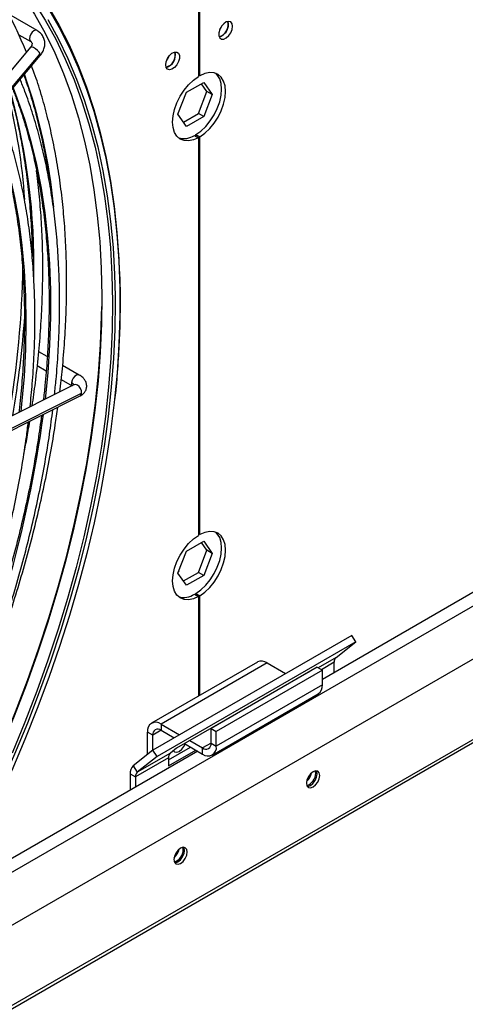
# Model space of a CAD drawing. Units: millimetres. Extents: x 5 to 414, y 3 to 291.
# Drawn here: x 192 to 194, y 39 to 44 of the extents above; entities that cross this region are included whole.
import ezdxf

# ---------------------------------------------------------------- set-up
doc = ezdxf.new("R2010")
doc.units = ezdxf.units.MM

msp = doc.modelspace()

# ---------------------------------------------------------------- linework, layer by layer
at = {"color": 7, "linetype": 'Continuous', "lineweight": 25}
for p, q in [((192.6891, 47.8923), (192.6891, 43.7463)), ((192.6961, 43.7504), (192.6961, 47.9139)), ((191.8283, 43.9916), (191.6775, 44.0787)), ((192.8496, 44.0268), (192.8471, 44.0406)), ((191.7308, 43.9694), (191.7943, 43.9327)), ((191.7929, 43.9023), (190.7201, 42.6263)), ((191.7929, 43.9023), (191.7928, 43.9021)), ((190.7716, 42.5922), (191.8445, 43.8682)), ((190.7721, 42.5825), (191.845, 43.8585)), ((192.6961, 43.7504), (192.6891, 43.7544)), ((192.6256, 43.6624), (192.7171, 43.7152)), ((192.7345, 43.6664), (192.7051, 43.7082)), ((192.7171, 43.7152), (192.7628, 43.6501)), ((192.5799, 43.5445), (192.6256, 43.6624)), ((192.6888, 43.5486), (192.7345, 43.6664)), ((192.7628, 43.6501), (192.7171, 43.5322)), ((192.7628, 43.6501), (192.7345, 43.6664)), ((192.6256, 43.4795), (192.5799, 43.5445)), ((192.6093, 43.5027), (192.6888, 43.5486)), ((192.7171, 43.5322), (192.6256, 43.4795)), ((192.7171, 43.5322), (192.6888, 43.5486)), ((192.6678, 43.432), (192.6891, 43.4198)), ((192.6749, 43.4361), (192.6961, 43.4238)), ((192.6749, 43.4279), (192.6749, 43.4361)), ((192.6961, 41.3007), (192.6961, 43.4238)), ((192.6891, 43.4198), (192.6891, 41.2967)), ((197.7112, 43.0452), (193.3502, 40.5277)), ((191.0376, 38.8373), (198.104, 42.9167)), ((190.4416, 38.0463), (198.7281, 42.8301)), ((191.8825, 42.2508), (191.8371, 42.277)), ((191.8294, 42.2029), (191.8767, 42.1756)), ((192.0528, 42.1525), (191.9644, 42.2035)), ((191.9566, 42.1295), (192.0156, 42.0954)), ((192.0247, 42.1), (190.867, 41.5196)), ((190.9078, 41.4761), (192.0656, 42.0565)), ((190.8974, 41.4588), (192.0552, 42.0392)), ((192.6961, 41.3007), (192.6891, 41.3048)), ((192.6256, 41.2127), (192.7171, 41.2655)), ((192.6888, 41.099), (192.7345, 41.2168)), ((192.7345, 41.2168), (192.7051, 41.2586)), ((192.7171, 41.2655), (192.7628, 41.2005)), ((192.7628, 41.2005), (192.7345, 41.2168)), ((192.5799, 41.0949), (192.6256, 41.2127)), ((192.7628, 41.2005), (192.7171, 41.0826)), ((192.6256, 41.0298), (192.5799, 41.0949)), ((192.5868, 41.1046), (192.5828, 41.1023)), ((192.5842, 41.106), (192.5868, 41.1046)), ((192.6093, 41.0531), (192.6888, 41.099)), ((192.7171, 41.0826), (192.6256, 41.0298)), ((192.7171, 41.0826), (192.6888, 41.099)), ((192.6678, 40.9824), (192.6891, 40.9701)), ((192.6749, 40.9865), (192.6961, 40.9742)), ((192.6749, 40.9783), (192.6749, 40.9865)), ((192.6891, 40.9701), (192.6891, 40.4386)), ((192.6961, 40.4427), (192.6961, 40.9742)), ((193.5072, 40.7624), (192.4466, 40.1501)), ((193.5289, 40.7289), (193.5072, 40.7624)), ((193.5289, 40.7289), (192.4682, 40.1166)), ((193.4234, 40.6446), (193.5289, 40.7289)), ((193.004, 40.6204), (192.4384, 40.2939)), ((193.056, 40.6153), (192.4904, 40.2887)), ((193.3219, 40.5924), (192.7562, 40.2659)), ((193.056, 40.6153), (193.1542, 40.5586)), ((193.3219, 40.5924), (193.3502, 40.5761)), ((193.4135, 40.5642), (193.4135, 40.6189)), ((193.2794, 40.5687), (192.5723, 40.1605)), ((193.3502, 40.5761), (192.7845, 40.2495)), ((193.2756, 40.5657), (193.2794, 40.5687)), ((193.3502, 40.4977), (193.3502, 40.5761)), ((193.3502, 40.4977), (192.7845, 40.1712)), ((193.208, 40.5275), (193.2088, 40.5271)), ((193.2084, 40.5273), (193.2084, 40.5278)), ((192.763, 40.1235), (193.3287, 40.4501)), ((192.4904, 40.2887), (192.4904, 40.2561)), ((192.4904, 40.2887), (192.5885, 40.232)), ((192.4451, 40.2299), (192.4168, 40.2462)), ((192.4168, 40.1263), (192.4168, 40.2462)), ((192.4451, 40.1489), (192.4451, 40.2299)), ((192.4904, 40.2561), (192.5602, 40.2157)), ((192.7562, 40.1875), (192.7562, 40.2659)), ((192.7562, 40.2659), (192.7845, 40.2495)), ((192.7845, 40.1712), (192.7845, 40.2495)), ((192.5296, 40.0987), (192.6462, 40.1661)), ((192.614, 40.1846), (192.711, 40.1287)), ((192.6423, 40.201), (192.711, 40.1614)), ((192.7562, 40.1875), (192.7845, 40.1712)), ((192.685, 40.1437), (191.3677, 39.3832)), ((192.4466, 40.1501), (192.3411, 40.0658)), ((192.5395, 40.1344), (192.3628, 40.0323)), ((192.4682, 40.1166), (192.3628, 40.0323)), ((192.4682, 40.1166), (192.4466, 40.1501)), ((192.5296, 40.0661), (192.6745, 40.1497)), ((192.5723, 40.1605), (192.5395, 40.1344)), ((192.711, 40.1287), (192.711, 40.1614)), ((192.3411, 40.0658), (192.3628, 40.0323)), ((192.5296, 40.1086), (192.3528, 40.0066)), ((192.5296, 40.1086), (192.5296, 40.0661)), ((192.3245, 40.0229), (192.3528, 40.0066)), ((192.3245, 40.0229), (192.3245, 39.9356)), ((192.3528, 40.0066), (192.3528, 39.9519)), ((193.3148, 40.0266), (193.3127, 40.0392)), ((192.6077, 39.6184), (192.6056, 39.631))]:
    msp.add_line(p, q, dxfattribs=at)
at = {"color": 8, "linetype": 'Continuous', "lineweight": 25}
for p, q in [((191.3072, 39.2756), (197.7963, 43.0217)), ((198.6995, 42.8305), (190.4701, 38.0797)), ((193.4234, 40.6446), (193.3275, 40.5892)), ((193.4135, 40.6189), (193.3448, 40.5792)), ((193.2436, 40.5472), (193.2432, 40.5479)), ((193.2138, 40.53), (193.2131, 40.5305)), ((192.4904, 40.256), (192.4451, 40.2299)), ((192.7562, 40.1875), (192.711, 40.1614))]:
    msp.add_line(p, q, dxfattribs=at)
at = {"color": 7, "linetype": 'Continuous', "lineweight": 25, "flags": 128}
for points in [[(191.2337, 44.6807), (191.3054, 44.6345), (191.3902, 44.5723), (191.4711, 44.5043), (191.5482, 44.4305), (191.6212, 44.351), (191.6901, 44.2659), (191.7547, 44.1754), (191.815, 44.0796), (191.8708, 43.9786), (191.9222, 43.8726), (191.9689, 43.7618), (192.011, 43.6463), (192.0484, 43.5262), (192.0809, 43.4019), (192.1087, 43.2734), (192.1315, 43.141), (192.1495, 43.0048), (192.1611, 42.8838)], [(191.8113, 44.1427), (191.8715, 44.0469), (191.9274, 43.9459), (191.9787, 43.8399), (192.0255, 43.7291), (192.0676, 43.6136), (192.1049, 43.4936), (192.1375, 43.3692), (192.1652, 43.2407), (192.1881, 43.1083), (192.2061, 42.9721), (192.2176, 42.8512)], [(191.8879, 44.1195), (191.9455, 44.0196), (191.9986, 43.9147), (192.0472, 43.8048), (192.0911, 43.6902), (192.1303, 43.571), (192.1648, 43.4475), (192.1945, 43.3197), (192.2193, 43.1879), (192.2392, 43.0523), (192.2541, 42.9131), (192.2642, 42.7705), (192.2669, 42.7092)], [(192.8708, 44.0145), (192.8683, 44.0284), (192.8612, 44.0376), (192.8504, 44.0408), (192.8374, 44.0376), (192.8239, 44.0283), (192.8118, 44.0144), (192.8027, 43.9976), (192.7979, 43.9803), (192.7979, 43.9646), (192.8027, 43.9529), (192.8118, 43.9466), (192.8239, 43.9467), (192.8374, 43.953), (192.8504, 43.9648), (192.8612, 43.9804), (192.8683, 43.9978), (192.8708, 44.0145)], [(192.8026, 43.9972), (192.8095, 44.0075), (192.8149, 44.0186)], [(192.5144, 43.8088), (192.5169, 43.8256), (192.524, 43.843), (192.5348, 43.8586), (192.5478, 43.8704), (192.5612, 43.8767), (192.5733, 43.8767), (192.5824, 43.8704), (192.5873, 43.8587), (192.5873, 43.8431), (192.5824, 43.8257), (192.5733, 43.8089), (192.5612, 43.795), (192.5478, 43.7858), (192.5348, 43.7826), (192.524, 43.7857), (192.5169, 43.7949), (192.5144, 43.8088)], [(192.5197, 43.834), (192.5267, 43.8442), (192.5321, 43.8553)], [(192.6891, 43.4198), (192.662, 43.4079), (192.636, 43.4027), (192.6122, 43.4043), (192.5913, 43.4126), (192.5743, 43.4273), (192.5616, 43.4479), (192.5538, 43.4736), (192.5512, 43.5034), (192.5538, 43.5363), (192.5616, 43.571), (192.5743, 43.6062), (192.5913, 43.6406), (192.6122, 43.673), (192.636, 43.7021), (192.662, 43.7268), (192.6891, 43.7463)], [(192.6749, 43.4361), (192.702, 43.4555), (192.7279, 43.4803), (192.7518, 43.5094), (192.7726, 43.5417), (192.7897, 43.5762), (192.8024, 43.6114), (192.8102, 43.6461), (192.8128, 43.6789), (192.8102, 43.7088), (192.8024, 43.7345), (192.7897, 43.7551), (192.7814, 43.7634)], [(192.6961, 43.4238), (192.7232, 43.4433), (192.7491, 43.468), (192.773, 43.4971), (192.7938, 43.5295), (192.8109, 43.5639), (192.8236, 43.5991), (192.8314, 43.6338), (192.834, 43.6667), (192.8314, 43.6965), (192.8236, 43.7222), (192.8109, 43.7428), (192.7938, 43.7575), (192.773, 43.7658), (192.7491, 43.7674), (192.7232, 43.7622), (192.6961, 43.7504)], [(192.2442, 42.5735), (192.2444, 42.5432), (192.2425, 42.3938), (192.2357, 42.2417), (192.2239, 42.0872), (192.2071, 41.9305), (192.1854, 41.7717), (192.1588, 41.6113), (192.1274, 41.4493), (192.0912, 41.2861), (192.0502, 41.1218), (192.0045, 40.9568), (191.9542, 40.7913), (191.8993, 40.6255), (191.84, 40.4597), (191.7763, 40.2941), (191.7084, 40.129), (191.6362, 39.9646), (191.6343, 39.9604)], [(191.5731, 40.0222), (191.6453, 40.1879), (191.7133, 40.3544), (191.777, 40.5213), (191.8362, 40.6884), (191.8908, 40.8555), (191.9409, 41.0222), (191.9862, 41.1884), (192.0267, 41.3538), (192.0624, 41.5181), (192.0933, 41.6811), (192.1192, 41.8425), (192.1401, 42.0021), (192.156, 42.1596), (192.1669, 42.3148), (192.1727, 42.4675), (192.1735, 42.5189)], [(192.2418, 42.024), (192.2399, 42.0067), (192.2203, 41.8486), (192.1957, 41.6886), (192.1664, 41.527), (192.1322, 41.364), (192.0932, 41.2), (192.0496, 41.035), (192.0013, 40.8695), (191.9485, 40.7035), (191.8912, 40.5374), (191.8294, 40.3715), (191.7634, 40.2059), (191.6932, 40.0408), (191.6871, 40.0269)], [(192.6891, 40.9701), (192.662, 40.9583), (192.636, 40.9531), (192.6122, 40.9547), (192.5913, 40.963), (192.5743, 40.9777), (192.5616, 40.9983), (192.5538, 41.024), (192.5512, 41.0538), (192.5538, 41.0867), (192.5616, 41.1214), (192.5743, 41.1566), (192.5913, 41.191), (192.6122, 41.2234), (192.636, 41.2525), (192.662, 41.2772), (192.6891, 41.2967)], [(192.6749, 40.9865), (192.702, 41.0059), (192.7279, 41.0307), (192.7518, 41.0597), (192.7726, 41.0921), (192.7897, 41.1265), (192.8024, 41.1617), (192.8102, 41.1964), (192.8128, 41.2293), (192.8102, 41.2592), (192.8024, 41.2849), (192.7897, 41.3054), (192.7814, 41.3138)], [(192.6961, 40.9742), (192.7232, 40.9937), (192.7491, 41.0184), (192.773, 41.0475), (192.7938, 41.0799), (192.8109, 41.1143), (192.8236, 41.1495), (192.8314, 41.1842), (192.834, 41.2171), (192.8314, 41.2469), (192.8236, 41.2726), (192.8109, 41.2932), (192.7938, 41.3079), (192.773, 41.3162), (192.7491, 41.3178), (192.7232, 41.3125), (192.6961, 41.3007)], [(192.5553, 40.147), (192.5615, 40.1409), (192.573, 40.1387), (192.5865, 40.1434), (192.6, 40.1543), (192.6115, 40.1697), (192.6176, 40.1826)], [(193.3361, 40.0143), (193.3334, 40.0284), (193.3257, 40.0372), (193.3142, 40.0394), (193.3007, 40.0347), (193.2872, 40.0238), (193.2757, 40.0083), (193.268, 39.9907), (193.2653, 39.9735), (193.268, 39.9594), (193.2757, 39.9506), (193.2872, 39.9484), (193.3007, 39.9531), (193.3142, 39.964), (193.3257, 39.9795), (193.3334, 39.9971), (193.3361, 40.0143)], [(193.2696, 39.9564), (193.273, 39.9565), (193.2866, 39.9612), (193.3001, 39.9722), (193.3116, 39.9876), (193.3192, 40.0053), (193.3219, 40.0225)], [(193.3219, 40.0225), (193.3192, 40.0365), (193.3176, 40.0395)], [(192.6289, 39.6061), (192.6263, 39.6202), (192.6186, 39.629), (192.6071, 39.6312), (192.5936, 39.6265), (192.5801, 39.6156), (192.5686, 39.6001), (192.5609, 39.5825), (192.5582, 39.5653), (192.5609, 39.5512), (192.5686, 39.5424), (192.5801, 39.5402), (192.5936, 39.5449), (192.6071, 39.5558), (192.6186, 39.5713), (192.6263, 39.5889), (192.6289, 39.6061)], [(192.5625, 39.5482), (192.5659, 39.5483), (192.5794, 39.553), (192.593, 39.564), (192.6044, 39.5794), (192.6121, 39.5971), (192.6148, 39.6143)], [(192.6148, 39.6143), (192.6121, 39.6283), (192.6105, 39.6313)]]:
    msp.add_lwpolyline(points, dxfattribs=at)
at = {"color": 8, "linetype": 'Continuous', "lineweight": 25, "flags": 128}
for points in [[(191.8887, 44.108), (191.9462, 44.0083), (191.9992, 43.9036), (192.0477, 43.794), (192.0915, 43.6796), (192.1306, 43.5607), (192.165, 43.4374), (192.1946, 43.3099), (192.2194, 43.1784), (192.2392, 43.0431), (192.2542, 42.9042), (192.2642, 42.7619), (192.2692, 42.6163), (192.2693, 42.4679), (192.2645, 42.3166), (192.2547, 42.1628), (192.2418, 42.024)], [(191.8849, 44.0502), (191.9409, 43.949), (191.9923, 43.8428), (192.0392, 43.7317), (192.0814, 43.6159), (192.1188, 43.4956), (192.1514, 43.371), (192.1792, 43.2423), (192.2022, 43.1095), (192.2202, 42.9731), (192.2332, 42.833), (192.2413, 42.6897), (192.2442, 42.5735)], [(191.8283, 43.9916), (191.8205, 43.9931), (191.8113, 43.9899), (191.8021, 43.9825), (191.7943, 43.972), (191.7891, 43.96), (191.7873, 43.9483), (191.7891, 43.9387)], [(191.7891, 43.9387), (191.7943, 43.9327), (191.7945, 43.9327)], [(191.8445, 43.8682), (191.839, 43.8769), (191.8305, 43.8861), (191.8202, 43.8945), (191.8098, 43.9007), (191.8007, 43.9038), (191.7944, 43.9034), (191.7929, 43.9023)], [(191.845, 43.8585), (191.8461, 43.8613), (191.8445, 43.8682)], [(191.7002, 43.6863), (191.7209, 43.6327), (191.7602, 43.5184), (191.7947, 43.3997), (191.8244, 43.2767), (191.8493, 43.1496), (191.8693, 43.0187), (191.8844, 42.8842), (191.8945, 42.7462), (191.8997, 42.6051), (191.8999, 42.4609), (191.8952, 42.314), (191.8854, 42.1645), (191.872, 42.0234)], [(191.5794, 43.5426), (191.6121, 43.455), (191.6488, 43.3413), (191.6807, 43.2232), (191.7077, 43.1009), (191.7299, 42.9747), (191.7471, 42.8446), (191.7593, 42.711), (191.7666, 42.5741), (191.7689, 42.4341), (191.7662, 42.2912), (191.7585, 42.1456), (191.7458, 41.9977), (191.7416, 41.9581)], [(192.1611, 42.8838), (192.1625, 42.865), (192.1706, 42.722), (192.1737, 42.5758), (192.1718, 42.4267), (192.165, 42.275), (192.1532, 42.1208), (192.1365, 41.9644), (192.1148, 41.806), (192.0883, 41.6459), (192.0569, 41.4842), (192.0208, 41.3214), (191.9799, 41.1575), (191.9343, 40.9928), (191.8841, 40.8277), (191.8294, 40.6622), (191.7702, 40.4968), (191.7066, 40.3315), (191.6388, 40.1668), (191.5668, 40.0028), (191.4908, 39.8397)], [(192.2176, 42.8512), (192.2191, 42.8324), (192.2272, 42.6893), (192.2303, 42.5431), (192.2284, 42.3941), (192.2216, 42.2423), (192.2098, 42.0881), (192.1931, 41.9317), (192.1714, 41.7733), (192.1449, 41.6132), (192.1135, 41.4516), (192.0773, 41.2887), (192.0364, 41.1248), (191.9909, 40.9602), (191.9407, 40.795), (191.8859, 40.6296), (191.8267, 40.4641), (191.7632, 40.2989), (191.6954, 40.1341)], [(192.0528, 42.1525), (192.0478, 42.154), (192.0389, 42.1524), (192.0296, 42.1463), (192.0212, 42.1366), (192.015, 42.1249), (192.012, 42.1129)], [(192.012, 42.1129), (192.0126, 42.1024), (192.0161, 42.0957)], [(192.0656, 42.0565), (192.0648, 42.0687), (192.0603, 42.0811), (192.0527, 42.0917), (192.0431, 42.099), (192.033, 42.1018), (192.0247, 42.1)]]:
    msp.add_lwpolyline(points, dxfattribs=at)
at = {"color": 7, "linetype": 'Continuous', "lineweight": 25}
for centre, radius, start, end in [((192.7833, 44.0226), 0.0645, 284.1343, 15.8711), ((192.7801, 44.025), 0.0695, 286.3687, 1.4614), ((192.5004, 43.8593), 0.0645, 284.1341, 15.8713), ((192.4981, 43.8607), 0.0683, 285.9363, 14.0691), ((188.3933, 42.8493), 3.3779, 4.0788, 13.7966), ((192.611, 43.5183), 0.1033, 254.0294, 303.3801), ((186.6219, 42.8037), 5.1309, 350.1482, 359.2103), ((186.39, 42.8461), 5.3859, 350.2774, 355.9719), ((192.611, 41.0687), 0.1033, 254.0294, 303.3801), ((193.4455, 40.6213), 0.0321, 133.4511, 184.4058), ((193.0256, 40.5728), 0.0523, 54.3824, 114.3071), ((193.2992, 40.4921), 0.0513, 305.0133, 6.2988), ((192.4616, 40.2535), 0.0454, 50.7967, 189.214), ((192.4727, 40.2344), 0.0279, 50.7967, 189.214), ((192.7286, 40.183), 0.0279, 230.7967, 9.214), ((192.7397, 40.1639), 0.0454, 230.7967, 9.214), ((192.5616, 40.1111), 0.0321, 133.4511, 184.4058), ((192.3779, 40.027), 0.0535, 133.4511, 184.4058), ((192.3848, 40.009), 0.0321, 133.4511, 184.4058), ((193.2133, 40.0443), 0.0808, 310.8941, 349.1113), ((193.2449, 40.027), 0.0699, 288.7976, 359.6388), ((192.5062, 39.6361), 0.0808, 310.8942, 349.1112), ((192.5378, 39.6188), 0.0699, 288.7976, 359.6388)]:
    msp.add_arc(centre, radius, start, end, dxfattribs=at)
at = {"color": 8, "linetype": 'Continuous', "lineweight": 25}
for centre, radius, start, end in [((191.7761, 43.9152), 0.0269, 25.2047, 60.9396), ((188.9142, 42.7575), 3.0172, 5.5359, 19.3694), ((188.2776, 42.7361), 3.5337, 358.9182, 15.3118), ((192.0013, 42.0903), 0.0249, 23.322, 64.7848), ((192.0456, 42.0568), 0.02, 298.5687, 359.239), ((185.4626, 42.8143), 6.4589, 335.70014, 352.24389)]:
    msp.add_arc(centre, radius, start, end, dxfattribs=at)
at = {"color": 7, "linetype": 'Continuous', "lineweight": 25}
for points, knots in [([(191.771, 43.8762), (191.7566, 43.9105), (191.7275, 43.98), (191.6782, 44.0792), (191.6248, 44.1752), (191.5672, 44.2665), (191.5058, 44.353), (191.4405, 44.4346), (191.3714, 44.5111), (191.2988, 44.5826), (191.2225, 44.6487), (191.1457, 44.708), (191.0927, 44.7426), (191.0676, 44.7589)], [0, 0, 0, 0, 0.089653, 0.181825, 0.273954, 0.366034, 0.45806, 0.550029, 0.641939, 0.733792, 0.825593, 0.917348, 1, 1, 1, 1]), ([(191.845, 43.8585), (191.8481, 43.8625), (191.8566, 43.8734), (191.8656, 43.8927), (191.8704, 43.9162), (191.8687, 43.9393), (191.8604, 43.9609), (191.8469, 43.9791), (191.8345, 43.9875), (191.8283, 43.9916)], [0, 0, 0, 0, 0.09373, 0.256112, 0.400788, 0.557504, 0.708604, 0.855475, 1, 1, 1, 1]), ([(191.8004, 43.9266), (191.8004, 43.9265), (191.8017, 43.9249), (191.8018, 43.9216), (191.8003, 43.9126), (191.7954, 43.9057), (191.7929, 43.9023)], [0, 0, 0, 0, 0.010108, 0.393728, 0.700377, 1, 1, 1, 1]), ([(191.7943, 43.9327), (191.7953, 43.9321), (191.7986, 43.93), (191.7997, 43.928), (191.8004, 43.9266)], [0, 0, 0, 0, 0.298058, 1, 1, 1, 1]), ([(191.9491, 42.0621), (191.954, 42.1033), (191.9646, 42.1942), (191.9757, 42.3324), (191.9834, 42.4771), (191.9866, 42.6194), (191.9852, 42.7591), (191.9794, 42.8962), (191.9691, 43.0304), (191.9543, 43.1615), (191.9351, 43.2894), (191.9114, 43.4138), (191.8833, 43.5347), (191.8507, 43.6516), (191.8224, 43.7412), (191.8036, 43.7904), (191.7986, 43.8034)], [0, 0, 0, 0, 0.062897, 0.138718, 0.214545, 0.290375, 0.36621, 0.442047, 0.517885, 0.593724, 0.669561, 0.745392, 0.821216, 0.897029, 0.972827, 1, 1, 1, 1]), ([(191.757, 43.7539), (191.7616, 43.7414), (191.7794, 43.6931), (191.8061, 43.6046), (191.8371, 43.4886), (191.8633, 43.3685), (191.8818, 43.2694), (191.8899, 43.2092), (191.8923, 43.1914)], [0, 0, 0, 0, 0.072659, 0.282656, 0.492593, 0.702481, 0.912333, 1, 1, 1, 1]), ([(191.921, 42.048), (191.9239, 42.0751), (191.9322, 42.1508), (191.9408, 42.273), (191.9472, 42.4145), (191.9489, 42.5536), (191.9462, 42.6902), (191.939, 42.824), (191.9273, 42.9548), (191.9112, 43.0825), (191.8906, 43.2069), (191.8655, 43.3278), (191.8361, 43.445), (191.8022, 43.5583), (191.7695, 43.6538), (191.7465, 43.7098), (191.7378, 43.731)], [0, 0, 0, 0, 0.0422784, 0.1182452, 0.1942167, 0.2701924, 0.3461718, 0.4221539, 0.4981374, 0.5741199, 0.6500992, 0.7260723, 0.8020359, 0.8779859, 0.9539177, 1, 1, 1, 1]), ([(191.6818, 43.6644), (191.6911, 43.6303), (191.711, 43.5577), (191.7361, 43.442), (191.7583, 43.3185), (191.776, 43.1915), (191.7895, 43.0614), (191.798, 42.9279), (191.8021, 42.836), (191.802, 42.7879), (191.802, 42.7862)], [0, 0, 0, 0, 0.1280789, 0.272532, 0.4169604, 0.561371, 0.7057701, 0.8501624, 0.9945522, 1, 1, 1, 1]), ([(191.6969, 43.6824), (191.7048, 43.6626), (191.7264, 43.6082), (191.7572, 43.5147), (191.7895, 43.4025), (191.8174, 43.2862), (191.841, 43.1664), (191.8602, 43.043), (191.875, 42.9164), (191.8854, 42.7866), (191.8914, 42.6538), (191.8929, 42.5182), (191.8901, 42.3802), (191.8825, 42.2396), (191.8731, 42.1189), (191.8644, 42.0444), (191.8614, 42.0181)], [0, 0, 0, 0, 0.0438071, 0.1201097, 0.196386, 0.2726417, 0.3488816, 0.42511, 0.5013305, 0.5775463, 0.6537599, 0.7299729, 0.8061868, 0.8824027, 0.9586217, 1, 1, 1, 1]), ([(191.791, 41.9828), (191.7951, 42.0241), (191.804, 42.1127), (191.8123, 42.2463), (191.8169, 42.3838), (191.8169, 42.5188), (191.8124, 42.6512), (191.8034, 42.7808), (191.79, 42.9073), (191.772, 43.0306), (191.7497, 43.1505), (191.7229, 43.2668), (191.6917, 43.3793), (191.6569, 43.4868), (191.6304, 43.5546), (191.6173, 43.5878)], [0, 0, 0, 0, 0.067842, 0.145777, 0.223717, 0.301662, 0.37961, 0.457561, 0.535512, 0.613461, 0.691404, 0.76934, 0.847263, 0.925168, 1, 1, 1, 1]), ([(191.5761, 43.5387), (191.5855, 43.5146), (191.6081, 43.4566), (191.639, 43.3598), (191.6696, 43.2492), (191.6957, 43.1347), (191.7176, 43.0167), (191.735, 42.8951), (191.7481, 42.7703), (191.7568, 42.6425), (191.761, 42.5117), (191.7608, 42.3782), (191.7562, 42.2423), (191.7467, 42.1039), (191.7383, 42.0073), (191.7319, 41.9565), (191.7314, 41.953)], [0, 0, 0, 0, 0.055539, 0.133836, 0.212106, 0.290355, 0.368587, 0.446808, 0.525021, 0.60323, 0.681437, 0.759644, 0.837853, 0.916064, 0.994279, 1, 1, 1, 1]), ([(191.802, 41.9884), (191.8079, 42.0291), (191.8211, 42.1201), (191.8363, 42.2592), (191.8485, 42.406), (191.8561, 42.5505), (191.8593, 42.6928), (191.8579, 42.8326), (191.8522, 42.9697), (191.8415, 43.1036), (191.8323, 43.1951), (191.8253, 43.2409), (191.8248, 43.2442)], [0, 0, 0, 0, 0.091228, 0.203732, 0.316242, 0.42876, 0.541283, 0.653812, 0.766345, 0.878881, 0.991416, 1, 1, 1, 1]), ([(192.2444, 42.0271), (192.2454, 42.0362), (192.2524, 42.0954), (192.2608, 42.2026), (192.2695, 42.3486), (192.2731, 42.4919), (192.2732, 42.6108), (192.2703, 42.6808), (192.2693, 42.7048)], [0, 0, 0, 0, 0.038967, 0.251464, 0.463965, 0.67647, 0.888978, 1, 1, 1, 1]), ([(192.0552, 42.0392), (192.0591, 42.0414), (192.0685, 42.0467), (192.0807, 42.058), (192.09, 42.0736), (192.0938, 42.0914), (192.0915, 42.1092), (192.0837, 42.1254), (192.0713, 42.1403), (192.0594, 42.1481), (192.0528, 42.1525)], [0, 0, 0, 0, 0.091612, 0.224108, 0.347304, 0.468104, 0.594011, 0.715135, 0.841663, 1, 1, 1, 1]), ([(192.0271, 42.1013), (192.0272, 42.1015), (192.0276, 42.1018), (192.0258, 42.1007), (192.0247, 42.1)], [0, 0, 0, 0, 0.366039, 1, 1, 1, 1]), ([(191.3926, 40.145), (191.3946, 40.1494), (191.4196, 40.2046), (191.4642, 40.3112), (191.5259, 40.4646), (191.5833, 40.6185), (191.6369, 40.7725), (191.6864, 40.9265), (191.7319, 41.0801), (191.7731, 41.2332), (191.8101, 41.3856), (191.8429, 41.5371), (191.8712, 41.6874), (191.8947, 41.8311), (191.9065, 41.9238), (191.9121, 41.9675)], [0, 0, 0, 0, 0.007303, 0.090761, 0.174221, 0.257684, 0.341151, 0.42462, 0.508094, 0.591572, 0.675055, 0.758543, 0.842035, 0.925534, 1, 1, 1, 1]), ([(191.399, 40.1433), (191.4043, 40.1549), (191.4331, 40.2182), (191.4818, 40.3338), (191.5447, 40.4899), (191.6034, 40.6465), (191.6583, 40.8032), (191.7092, 40.9598), (191.7559, 41.1162), (191.7985, 41.2721), (191.8368, 41.4273), (191.8709, 41.5817), (191.9005, 41.7348), (191.9233, 41.868), (191.9343, 41.9494), (191.9385, 41.9807)], [0, 0, 0, 0, 0.019026, 0.103379, 0.187734, 0.272091, 0.356451, 0.440815, 0.525183, 0.609555, 0.693931, 0.778312, 0.862698, 0.947089, 1, 1, 1, 1]), ([(191.2888, 40.1709), (191.2904, 40.1746), (191.3146, 40.2279), (191.3577, 40.3315), (191.4178, 40.4816), (191.4736, 40.632), (191.5255, 40.7826), (191.5734, 40.933), (191.6171, 41.0831), (191.6567, 41.2327), (191.692, 41.3815), (191.7231, 41.5294), (191.7496, 41.6759), (191.7692, 41.8003), (191.7782, 41.875), (191.7814, 41.902)], [0, 0, 0, 0, 0.006463, 0.092353, 0.178246, 0.264142, 0.350041, 0.435945, 0.521852, 0.607765, 0.693683, 0.779606, 0.865536, 0.951471, 1, 1, 1, 1]), ([(191.8519, 41.9373), (191.846, 41.8935), (191.8335, 41.801), (191.8091, 41.6579), (191.7798, 41.5086), (191.7462, 41.3581), (191.7084, 41.2067), (191.6663, 41.0546), (191.6201, 40.9019), (191.5699, 40.7491), (191.5156, 40.5961), (191.4573, 40.4434), (191.3983, 40.2976), (191.3569, 40.2032), (191.3376, 40.1594)], [0, 0, 0, 0, 0.076422, 0.161382, 0.246348, 0.331319, 0.416294, 0.501274, 0.586259, 0.671248, 0.756241, 0.841237, 0.926237, 1, 1, 1, 1]), ([(191.7569, 41.727), (191.7623, 41.7541), (191.7743, 41.8141), (191.7838, 41.8733), (191.789, 41.9058)], [0, 0, 0, 0, 0.45163, 1, 1, 1, 1])]:
    msp.add_open_spline(points, degree=3, knots=knots, dxfattribs=at)

doc.saveas('drawing.dxf')
